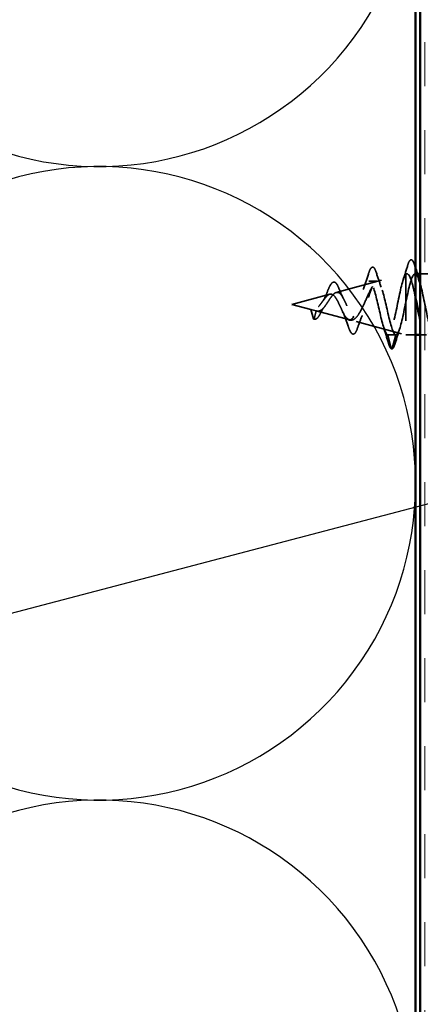
# Model space of a CAD drawing. Units: inches. Extents: x 0.6 to 33.4, y 0.6 to 21.4.
# Drawn here: x 9.4 to 10.3, y 14 to 16.1 of the extents above; entities that cross this region are included whole.
import ezdxf

# ---------------------------------------------------------------- set-up
doc = ezdxf.new("R2010")
doc.units = ezdxf.units.IN
doc.header["$LTSCALE"] = 2
doc.header["$MEASUREMENT"] = 0
doc.linetypes.add('DASHED', pattern=[0.2067, 0.1654, -0.0413])
for name, color, linetype, lineweight in [('Hatch (ANSI)', 7, 'Continuous', 18), ('Hidden (ANSI)', 7, 'DASHED', 35), ('Sketch Geometry (ANSI)', 7, 'Continuous', 25), ('Symbol (ANSI)', 7, 'Continuous', 25), ('Visible (ANSI)', 7, 'Continuous', 50)]:
    doc.layers.add(name, color=color, linetype=linetype, lineweight=lineweight)
doc.styles.add('Note Text (ANSI)', font='tahoma.ttf')
doc.dimstyles.new('Default (ANSI)$7', dxfattribs={"dimscale": 2, "dimtxt": 0.12, "dimasz": 0.098425, "dimexe": 0.125, "dimexo": 0.0625, "dimgap": 0.031496, "dimtad": 0, "dimtih": 1, "dimtoh": 1, "dimrnd": 1e-08, "dimzin": 4, "dimdsep": 46, "dimtxsty": 'Note Text (ANSI)', "dimcen": 0.09, "dimdle": 0.393701, "dimclrd": 256, "dimclre": 256, "dimclrt": 256, "dimadec": 0, "dimazin": 1, "dimtfac": 1, "dimtofl": 0, "dimtmove": 0, "dimatfit": 3, "dimfxl": 1, "dimtolj": 1, "dimtzin": 4, "dimlwd": -1, "dimlwe": -1, "dimarcsym": 0})

msp = doc.modelspace()

# ---------------------------------------------------------------- hatches: boundary and pattern name
at = {"layer": 'Hatch (ANSI)', "true_color": 0x804000}
h = msp.add_hatch(dxfattribs=at)
h.set_pattern_fill('INSUL', color=36, scale=0.75, angle=90, style=0)
h.paths.add_polyline_path([(10.80267, 19.88605), (10.80267, 7.5065), (10.30267, 7.5065), (10.30267, 19.88605)])

# ---------------------------------------------------------------- linework, layer by layer
at = {"layer": 'Hidden (ANSI)', "ltscale": 0.145906}
msp.add_line((10.12356, 15.49821), (10.27167, 15.53782), dxfattribs=at)
at = {"layer": 'Hidden (ANSI)', "ltscale": 0.194373}
msp.add_line((10.27167, 15.53782), (10.27167, 15.40782), dxfattribs=at)
at = {"layer": 'Hidden (ANSI)', "ltscale": 0.002757}
msp.add_line((10.27467, 15.53782), (10.27167, 15.53782), dxfattribs=at)
at = {"layer": 'Hidden (ANSI)', "ltscale": 0.004078}
msp.add_line((10.29606, 15.53782), (10.29167, 15.53782), dxfattribs=at)
at = {"layer": 'Hidden (ANSI)', "ltscale": 0.052279}
msp.add_line((10.35767, 15.53782), (10.30267, 15.53782), dxfattribs=at)
at = {"layer": 'Hidden (ANSI)', "ltscale": 0.01609}
for p, q in [((10.21001, 15.52215), (10.19301, 15.52215)), ((10.23317, 15.40782), (10.25017, 15.40782))]:
    msp.add_line(p, q, dxfattribs=at)
at = {"layer": 'Hidden (ANSI)', "ltscale": 0.079909}
msp.add_line((10.02867, 15.47282), (10.10983, 15.49453), dxfattribs=at)
at = {"layer": 'Hidden (ANSI)', "ltscale": 0.040313}
msp.add_line((10.02867, 15.47282), (10.06966, 15.46186), dxfattribs=at)
at = {"layer": 'Hidden (ANSI)', "ltscale": 0.010978}
msp.add_line((10.06966, 15.46186), (10.0809, 15.45885), dxfattribs=at)
at = {"layer": 'Hidden (ANSI)', "ltscale": 0.019138}
msp.add_line((10.0747, 15.44229), (10.06966, 15.46186), dxfattribs=at)
at = {"layer": 'Hidden (ANSI)', "ltscale": 0.016182}
msp.add_line((10.0809, 15.45885), (10.07664, 15.44229), dxfattribs=at)
at = {"layer": 'Hidden (ANSI)', "ltscale": 0.070543}
msp.add_line((10.0809, 15.45885), (10.15256, 15.43968), dxfattribs=at)
at = {"layer": 'Hidden (ANSI)', "ltscale": 0.002989}
msp.add_line((10.15537, 15.4393), (10.15213, 15.4393), dxfattribs=at)
at = {"layer": 'Hidden (ANSI)', "ltscale": 0.103847}
msp.add_line((10.16623, 15.43603), (10.27167, 15.40782), dxfattribs=at)
at = {"layer": 'Hidden (ANSI)', "ltscale": 0.028664}
for p, q in [((10.2407, 15.37857), (10.23317, 15.40782)), ((10.25017, 15.40782), (10.24264, 15.37857))]:
    msp.add_line(p, q, dxfattribs=at)
at = {"layer": 'Hidden (ANSI)', "ltscale": 0.019899}
msp.add_line((10.29267, 15.40782), (10.27167, 15.40782), dxfattribs=at)
at = {"layer": 'Hidden (ANSI)', "ltscale": 0.012757}
msp.add_line((10.31617, 15.40782), (10.30267, 15.40782), dxfattribs=at)
at = {"layer": 'Hidden (ANSI)', "ltscale": 0.002412}
for centre in [(10.07567, 15.44254), (10.24167, 15.37882)]:
    msp.add_arc(centre, 0.001, 194.43974, 345.56026, dxfattribs=at)
at = {"layer": 'Hidden (ANSI)', "ltscale": 0.088288}
msp.add_open_spline([(10.19195, 15.53725), (10.19342, 15.54214), (10.19489, 15.54592), (10.19794, 15.55096), (10.19979, 15.55244), (10.20356, 15.55153), (10.20491, 15.54982), (10.20722, 15.54531), (10.20818, 15.54278), (10.20914, 15.53973)], degree=3, knots=[0, 0, 0, 0, 0.06489246, 0.06489246, 0.13077085, 0.13077085, 0.18983606, 0.18983606, 0.23484667, 0.23484667, 0.23484667, 0.23484667], dxfattribs=at)
at = {"layer": 'Hidden (ANSI)', "ltscale": 0.031888}
for points in [[(10.26584, 15.52385), (10.26926, 15.53426), (10.27248, 15.54492), (10.27562, 15.5556)], [(10.25899, 15.4218), (10.25558, 15.41139), (10.25236, 15.40073), (10.24922, 15.39004)]]:
    msp.add_open_spline(points, degree=3, dxfattribs=at)
at = {"layer": 'Hidden (ANSI)', "ltscale": 0.090851}
msp.add_open_spline([(10.27562, 15.5556), (10.2771, 15.56067), (10.27856, 15.56423), (10.28108, 15.56718), (10.28209, 15.56784), (10.28505, 15.5678), (10.28644, 15.56617), (10.28874, 15.56169), (10.28973, 15.55898), (10.29072, 15.5556)], degree=3, knots=[0, 0, 0, 0, 0.08068206, 0.08068206, 0.12137804, 0.12137804, 0.18811443, 0.18811443, 0.24184971, 0.24184971, 0.24184971, 0.24184971], dxfattribs=at)
at = {"layer": 'Hidden (ANSI)', "ltscale": 0.006482}
msp.add_open_spline([(10.29072, 15.5556), (10.29137, 15.5534), (10.29202, 15.55121), (10.29267, 15.54901)], degree=3, dxfattribs=at)
at = {"layer": 'Hidden (ANSI)', "ltscale": 0.033746}
msp.add_open_spline([(10.18112, 15.50423), (10.18501, 15.51478), (10.18855, 15.52601), (10.19195, 15.53725)], degree=3, dxfattribs=at)
at = {"layer": 'Hidden (ANSI)', "ltscale": 0.03136}
msp.add_open_spline([(10.20914, 15.53973), (10.21238, 15.52937), (10.21577, 15.51907), (10.21943, 15.50934)], degree=3, dxfattribs=at)
at = {"layer": 'Hidden (ANSI)', "ltscale": 0.183535}
msp.add_open_spline([(10.27167, 15.53615), (10.26623, 15.53013), (10.26079, 15.50646), (10.25535, 15.47986), (10.24991, 15.45325), (10.24447, 15.42562), (10.23903, 15.41412), (10.23708, 15.40999), (10.23512, 15.40793), (10.23317, 15.40782)], degree=3, knots=[85.0501047, 85.0501047, 85.0501047, 85.0501047, 86.2853817, 86.2853817, 86.2853817, 87.5206586, 87.5206586, 87.5206586, 87.9645943, 87.9645943, 87.9645943, 87.9645943], dxfattribs=at)
at = {"layer": 'Hidden (ANSI)', "ltscale": 0.100108}
msp.add_open_spline([(10.29267, 15.4862), (10.2903, 15.49761), (10.28793, 15.50841), (10.28556, 15.51697), (10.28093, 15.53369), (10.2763, 15.54128), (10.27167, 15.53615)], degree=3, knots=[83.4603831, 83.4603831, 83.4603831, 83.4603831, 83.9988323, 83.9988323, 83.9988323, 85.0501047, 85.0501047, 85.0501047, 85.0501047], dxfattribs=at)
at = {"layer": 'Hidden (ANSI)', "ltscale": 0.137353}
msp.add_open_spline([(10.27167, 15.47651), (10.27711, 15.50323), (10.28255, 15.52795), (10.28799, 15.53531), (10.29216, 15.54096), (10.29633, 15.5361), (10.30049, 15.52367)], degree=3, knots=[-86.3370222, -86.3370222, -86.3370222, -86.3370222, -85.1017453, -85.1017453, -85.1017453, -84.15485, -84.15485, -84.15485, -84.15485], dxfattribs=at)
at = {"layer": 'Hidden (ANSI)', "ltscale": 1.009213}
msp.add_open_spline([(10.80267, 15.43107), (10.79892, 15.4453), (10.79516, 15.46442), (10.79141, 15.48267), (10.78597, 15.50913), (10.78053, 15.53185), (10.77509, 15.53673), (10.76965, 15.54161), (10.76421, 15.5283), (10.75877, 15.50506), (10.75333, 15.48182), (10.74789, 15.45032), (10.74246, 15.43014), (10.73702, 15.40995), (10.73158, 15.40253), (10.72614, 15.41248), (10.7207, 15.42243), (10.71526, 15.44903), (10.70982, 15.47577), (10.70438, 15.50251), (10.69894, 15.52745), (10.6935, 15.53511), (10.68806, 15.54276), (10.68262, 15.53258), (10.67718, 15.51089), (10.67174, 15.4892), (10.66631, 15.45755), (10.66087, 15.43561), (10.65543, 15.41366), (10.64999, 15.403), (10.64455, 15.41025), (10.63911, 15.41749), (10.63367, 15.44212), (10.62823, 15.46883), (10.62279, 15.49555), (10.61735, 15.52242), (10.61191, 15.53277), (10.60647, 15.54312), (10.60103, 15.53619), (10.59559, 15.51629), (10.59016, 15.49639), (10.58472, 15.46495), (10.57928, 15.4415), (10.57384, 15.41805), (10.5684, 15.40427), (10.56296, 15.40873), (10.55752, 15.41319), (10.55208, 15.43555), (10.54664, 15.46194), (10.5412, 15.48832), (10.53576, 15.51683), (10.53032, 15.52975), (10.52488, 15.54267), (10.51944, 15.53907), (10.51401, 15.52119), (10.50857, 15.50332), (10.50313, 15.47244), (10.49769, 15.44775), (10.49225, 15.42306), (10.48681, 15.40632), (10.48137, 15.40794), (10.47593, 15.40956), (10.47049, 15.42941), (10.46505, 15.45517), (10.45961, 15.48093), (10.45417, 15.51073), (10.44873, 15.52608), (10.44329, 15.54142), (10.43786, 15.5412), (10.43242, 15.52555), (10.42698, 15.50989), (10.42154, 15.47994), (10.4161, 15.45429), (10.41066, 15.42863), (10.40522, 15.40913), (10.39978, 15.40789), (10.39434, 15.40665), (10.3889, 15.42376), (10.38346, 15.4486), (10.37802, 15.47344), (10.37258, 15.50421), (10.36715, 15.5218), (10.36171, 15.5394), (10.35627, 15.54255), (10.35083, 15.5293), (10.34539, 15.51605), (10.33995, 15.48735), (10.33451, 15.46103), (10.32907, 15.43471), (10.32363, 15.41267), (10.31819, 15.40858), (10.31302, 15.4047), (10.30784, 15.41734), (10.30267, 15.43892)], degree=3, knots=[44.852859, 44.852859, 44.852859, 44.852859, 45.705247, 45.705247, 45.705247, 46.9405239, 46.9405239, 46.9405239, 48.1758009, 48.1758009, 48.1758009, 49.4110778, 49.4110778, 49.4110778, 50.6463547, 50.6463547, 50.6463547, 51.8816317, 51.8816317, 51.8816317, 53.1169086, 53.1169086, 53.1169086, 54.3521856, 54.3521856, 54.3521856, 55.5874625, 55.5874625, 55.5874625, 56.8227395, 56.8227395, 56.8227395, 58.0580164, 58.0580164, 58.0580164, 59.2932934, 59.2932934, 59.2932934, 60.5285703, 60.5285703, 60.5285703, 61.7638473, 61.7638473, 61.7638473, 62.9991242, 62.9991242, 62.9991242, 64.2344011, 64.2344011, 64.2344011, 65.4696781, 65.4696781, 65.4696781, 66.704955, 66.704955, 66.704955, 67.940232, 67.940232, 67.940232, 69.1755089, 69.1755089, 69.1755089, 70.4107859, 70.4107859, 70.4107859, 71.6460628, 71.6460628, 71.6460628, 72.8813398, 72.8813398, 72.8813398, 74.1166167, 74.1166167, 74.1166167, 75.3518937, 75.3518937, 75.3518937, 76.5871706, 76.5871706, 76.5871706, 77.8224475, 77.8224475, 77.8224475, 79.0577245, 79.0577245, 79.0577245, 80.2930014, 80.2930014, 80.2930014, 81.5282784, 81.5282784, 81.5282784, 82.7033729, 82.7033729, 82.7033729, 82.7033729], dxfattribs=at)
at = {"layer": 'Hidden (ANSI)', "ltscale": 1.009212}
msp.add_open_spline([(10.30267, 15.51651), (10.30321, 15.51456), (10.30376, 15.51248), (10.3043, 15.51029), (10.30974, 15.48841), (10.31518, 15.45677), (10.32062, 15.435), (10.32606, 15.41323), (10.3315, 15.40292), (10.33694, 15.41045), (10.34238, 15.41799), (10.34782, 15.44284), (10.35326, 15.46957), (10.3587, 15.4963), (10.36414, 15.52299), (10.36958, 15.53305), (10.37502, 15.54312), (10.38045, 15.53584), (10.38589, 15.51573), (10.39133, 15.49563), (10.39677, 15.46416), (10.40221, 15.44085), (10.40765, 15.41755), (10.41309, 15.4041), (10.41853, 15.40886), (10.42397, 15.41362), (10.42941, 15.43623), (10.43485, 15.46267), (10.44029, 15.48911), (10.44573, 15.51745), (10.45116, 15.5301), (10.4566, 15.54275), (10.46204, 15.5388), (10.46748, 15.52069), (10.47292, 15.50259), (10.47836, 15.47164), (10.4838, 15.44707), (10.48924, 15.42249), (10.49468, 15.40607), (10.50012, 15.40799), (10.50556, 15.40991), (10.511, 15.43005), (10.51644, 15.45588), (10.52188, 15.48172), (10.52731, 15.51141), (10.53275, 15.5265), (10.53819, 15.54159), (10.54363, 15.54101), (10.54907, 15.52511), (10.55451, 15.50921), (10.55995, 15.47914), (10.56539, 15.45358), (10.57083, 15.42801), (10.57627, 15.4088), (10.58171, 15.40786), (10.58715, 15.40693), (10.59259, 15.42434), (10.59803, 15.44929), (10.60346, 15.47424), (10.6089, 15.50492), (10.61434, 15.52229), (10.61978, 15.53965), (10.62522, 15.54244), (10.63066, 15.52893), (10.6361, 15.51541), (10.64154, 15.48657), (10.64698, 15.4603), (10.65242, 15.43404), (10.65786, 15.41225), (10.6633, 15.40847), (10.66874, 15.40469), (10.67418, 15.41919), (10.67961, 15.44297), (10.68505, 15.46674), (10.69049, 15.49808), (10.69593, 15.51751), (10.70137, 15.53695), (10.70681, 15.54308), (10.71225, 15.53211), (10.71769, 15.52113), (10.72313, 15.49384), (10.72857, 15.46717), (10.73401, 15.44051), (10.73945, 15.4164), (10.74489, 15.40982), (10.75033, 15.40324), (10.75576, 15.41465), (10.7612, 15.43698), (10.76664, 15.45931), (10.77208, 15.49094), (10.77752, 15.51222), (10.78296, 15.53351), (10.7884, 15.54292), (10.79384, 15.53461), (10.79678, 15.53011), (10.79973, 15.5206), (10.80267, 15.50858)], degree=3, knots=[-83.9902903, -83.9902903, -83.9902903, -83.9902903, -83.8664683, -83.8664683, -83.8664683, -82.6311914, -82.6311914, -82.6311914, -81.3959144, -81.3959144, -81.3959144, -80.1606375, -80.1606375, -80.1606375, -78.9253605, -78.9253605, -78.9253605, -77.6900836, -77.6900836, -77.6900836, -76.4548066, -76.4548066, -76.4548066, -75.2195297, -75.2195297, -75.2195297, -73.9842528, -73.9842528, -73.9842528, -72.7489758, -72.7489758, -72.7489758, -71.5136989, -71.5136989, -71.5136989, -70.2784219, -70.2784219, -70.2784219, -69.043145, -69.043145, -69.043145, -67.807868, -67.807868, -67.807868, -66.5725911, -66.5725911, -66.5725911, -65.3373141, -65.3373141, -65.3373141, -64.1020372, -64.1020372, -64.1020372, -62.8667602, -62.8667602, -62.8667602, -61.6314833, -61.6314833, -61.6314833, -60.3962064, -60.3962064, -60.3962064, -59.1609294, -59.1609294, -59.1609294, -57.9256525, -57.9256525, -57.9256525, -56.6903755, -56.6903755, -56.6903755, -55.4550986, -55.4550986, -55.4550986, -54.2198216, -54.2198216, -54.2198216, -52.9845447, -52.9845447, -52.9845447, -51.7492677, -51.7492677, -51.7492677, -50.5139908, -50.5139908, -50.5139908, -49.2787139, -49.2787139, -49.2787139, -48.0434369, -48.0434369, -48.0434369, -46.80816, -46.80816, -46.80816, -46.1397764, -46.1397764, -46.1397764, -46.1397764], dxfattribs=at)
at = {"layer": 'Hidden (ANSI)', "ltscale": 0.280551}
msp.add_open_spline([(10.0809, 15.45885), (10.08324, 15.45823), (10.08545, 15.45825), (10.0899, 15.45967), (10.09204, 15.46106), (10.09634, 15.46502), (10.09843, 15.46755), (10.10263, 15.47329), (10.10467, 15.47643), (10.10878, 15.48277), (10.11078, 15.48585), (10.11482, 15.49139), (10.1168, 15.49373), (10.12078, 15.49718), (10.12273, 15.49819), (10.12666, 15.49864), (10.12859, 15.49801), (10.13248, 15.4951), (10.13439, 15.49281), (10.13825, 15.48683), (10.14015, 15.48318), (10.14398, 15.47503), (10.14586, 15.47061), (10.14966, 15.46168), (10.15154, 15.45727), (10.15532, 15.44915), (10.15718, 15.44556), (10.16094, 15.43981), (10.1628, 15.43777), (10.16654, 15.4356), (10.16839, 15.43557), (10.17211, 15.43763), (10.17395, 15.43976), (10.17767, 15.44597), (10.1795, 15.45003), (10.1832, 15.45957), (10.18503, 15.46498), (10.18872, 15.47642), (10.19055, 15.48233), (10.19378, 15.4924), (10.19517, 15.49661), (10.19797, 15.50437), (10.19936, 15.50787), (10.20075, 15.51083)], degree=3, knots=[0, 0, 0, 0, 0.02597142, 0.02597142, 0.05261238, 0.05261238, 0.08005945, 0.08005945, 0.10841181, 0.10841181, 0.13774342, 0.13774342, 0.16811081, 0.16811081, 0.19955811, 0.19955811, 0.23212033, 0.23212033, 0.26582577, 0.26582577, 0.30069756, 0.30069756, 0.33675484, 0.33675484, 0.37401362, 0.37401362, 0.41248743, 0.41248743, 0.45218778, 0.45218778, 0.49312452, 0.49312452, 0.53530616, 0.53530616, 0.57874008, 0.57874008, 0.62343273, 0.62343273, 0.66938974, 0.66938974, 0.70525632, 0.70525632, 0.74193751, 0.74193751, 0.74193751, 0.74193751], dxfattribs=at)
at = {"layer": 'Hidden (ANSI)', "ltscale": 0.078163}
msp.add_open_spline([(10.10523, 15.50132), (10.10673, 15.50524), (10.10821, 15.50873), (10.11114, 15.51438), (10.1126, 15.5166), (10.1157, 15.51969), (10.11748, 15.52052), (10.12088, 15.52), (10.12238, 15.51891), (10.12446, 15.51636), (10.12517, 15.5153), (10.127, 15.51206), (10.12812, 15.50958), (10.12921, 15.50674)], degree=3, knots=[0, 0, 0, 0, 0.03820607, 0.03820607, 0.07666554, 0.07666554, 0.11777887, 0.11777887, 0.15521059, 0.15521059, 0.17510174, 0.17510174, 0.2079958, 0.2079958, 0.2079958, 0.2079958], dxfattribs=at)
at = {"layer": 'Hidden (ANSI)', "ltscale": 0.023991}
msp.add_open_spline([(10.12921, 15.50674), (10.13204, 15.49938), (10.13509, 15.49227), (10.13838, 15.48637)], degree=3, dxfattribs=at)
at = {"layer": 'Hidden (ANSI)', "ltscale": 0.318866}
msp.add_open_spline([(10.23317, 15.40782), (10.22771, 15.40992), (10.22226, 15.4301), (10.2168, 15.45371), (10.21134, 15.47733), (10.20588, 15.50246), (10.20043, 15.51414), (10.19497, 15.52583), (10.18951, 15.52366), (10.18406, 15.51152), (10.1786, 15.49938), (10.17314, 15.47864), (10.16769, 15.46317), (10.16223, 15.4477), (10.15677, 15.43849), (10.15132, 15.43937), (10.1491, 15.43973), (10.14689, 15.44156), (10.14468, 15.44444)], degree=3, knots=[0, 0, 0, 0, 1.2392573, 1.2392573, 1.2392573, 2.4785146, 2.4785146, 2.4785146, 3.7177719, 3.7177719, 3.7177719, 4.9570292, 4.9570292, 4.9570292, 6.1962865, 6.1962865, 6.1962865, 6.6990377, 6.6990377, 6.6990377, 6.6990377], dxfattribs=at)
at = {"layer": 'Hidden (ANSI)', "ltscale": 0.121837}
msp.add_open_spline([(10.20075, 15.51083), (10.19816, 15.50672), (10.19556, 15.50167), (10.19028, 15.49052), (10.18766, 15.48458), (10.18234, 15.47278), (10.17971, 15.46704), (10.17435, 15.45668), (10.1717, 15.45214), (10.1663, 15.44495), (10.16363, 15.44232), (10.15818, 15.43933), (10.15549, 15.43893), (10.15007, 15.44032), (10.14742, 15.44195), (10.14468, 15.44444)], degree=3, knots=[0, 0, 0, 0, 0.05200187, 0.05200187, 0.10228874, 0.10228874, 0.15088058, 0.15088058, 0.19780104, 0.19780104, 0.24307836, 0.24307836, 0.28674666, 0.28674666, 0.32754219, 0.32754219, 0.32754219, 0.32754219], dxfattribs=at)
at = {"layer": 'Hidden (ANSI)', "ltscale": 0.203456}
msp.add_open_spline([(10.25017, 15.40782), (10.24471, 15.40992), (10.23926, 15.4301), (10.2338, 15.45371), (10.22834, 15.47733), (10.22288, 15.50246), (10.21743, 15.51414), (10.21197, 15.52583), (10.20651, 15.52366), (10.20106, 15.51152), (10.20096, 15.51129), (10.20085, 15.51106), (10.20075, 15.51083)], degree=3, knots=[0, 0, 0, 0, 1.2392573, 1.2392573, 1.2392573, 2.4785146, 2.4785146, 2.4785146, 3.7177719, 3.7177719, 3.7177719, 3.741021, 3.741021, 3.741021, 3.741021], dxfattribs=at)
at = {"layer": 'Hidden (ANSI)', "ltscale": 0.139736}
msp.add_open_spline([(10.14468, 15.44444), (10.14293, 15.44657), (10.14118, 15.44944), (10.13761, 15.45618), (10.13585, 15.45995), (10.13226, 15.46775), (10.13048, 15.47169), (10.12687, 15.47911), (10.12508, 15.48251), (10.12144, 15.48827), (10.11964, 15.49058), (10.11597, 15.49377), (10.11415, 15.49465), (10.11043, 15.4949), (10.10859, 15.49432), (10.10483, 15.49185), (10.10297, 15.49004), (10.09916, 15.48558), (10.09726, 15.48303), (10.09338, 15.47768), (10.09145, 15.47498), (10.08749, 15.46997), (10.08552, 15.46772), (10.08145, 15.46413), (10.07942, 15.46281), (10.07605, 15.46163), (10.07478, 15.46139), (10.07223, 15.46134), (10.07096, 15.46151), (10.06966, 15.46186)], degree=3, knots=[0, 0, 0, 0, 0.03506, 0.03506, 0.06896351, 0.06896351, 0.10172401, 0.10172401, 0.13335747, 0.13335747, 0.16388299, 0.16388299, 0.1933236, 0.1933236, 0.22170744, 0.22170744, 0.2490693, 0.2490693, 0.27545285, 0.27545285, 0.30091379, 0.30091379, 0.32552459, 0.32552459, 0.34938143, 0.34938143, 0.36340707, 0.36340707, 0.37691014, 0.37691014, 0.37691014, 0.37691014], dxfattribs=at)
at = {"layer": 'Hidden (ANSI)', "ltscale": 0.027613}
msp.add_open_spline([(10.09439, 15.47907), (10.09619, 15.48155), (10.09791, 15.48461), (10.10154, 15.49204), (10.10343, 15.49661), (10.10523, 15.50132)], degree=3, knots=[0, 0, 0, 0, 0.032894094, 0.032894094, 0.073733177, 0.073733177, 0.073733177, 0.073733177], dxfattribs=at)
at = {"layer": 'Hidden (ANSI)', "ltscale": 0.018957}
msp.add_open_spline([(10.09792, 15.46704), (10.09584, 15.46451), (10.09383, 15.46129), (10.09126, 15.45646), (10.0906, 15.45514), (10.08994, 15.45378)], degree=3, knots=[0, 0, 0, 0, 0.037337858, 0.037337858, 0.050704828, 0.050704828, 0.050704828, 0.050704828], dxfattribs=at)
at = {"layer": 'Hidden (ANSI)', "ltscale": 0.102475}
msp.add_open_spline([(10.27167, 15.47651), (10.26623, 15.44979), (10.26079, 15.42299), (10.25535, 15.41276), (10.25362, 15.40951), (10.2519, 15.4079), (10.25017, 15.40782)], degree=3, knots=[86.3370222, 86.3370222, 86.3370222, 86.3370222, 87.5722991, 87.5722991, 87.5722991, 87.9645943, 87.9645943, 87.9645943, 87.9645943], dxfattribs=at)
at = {"layer": 'Hidden (ANSI)', "ltscale": 0.035209}
msp.add_open_spline([(10.08994, 15.45378), (10.08839, 15.45056), (10.08678, 15.44778), (10.08349, 15.44364), (10.08174, 15.44216), (10.0784, 15.44099), (10.07682, 15.44103), (10.07531, 15.44161)], degree=3, knots=[0, 0, 0, 0, 0.033903293, 0.033903293, 0.067031025, 0.067031025, 0.093753588, 0.093753588, 0.093753588, 0.093753588], dxfattribs=at)
at = {"layer": 'Hidden (ANSI)', "ltscale": 0.033684}
msp.add_open_spline([(10.14892, 15.42636), (10.14534, 15.43731), (10.14147, 15.44834), (10.13707, 15.45742)], degree=3, dxfattribs=at)
at = {"layer": 'Hidden (ANSI)', "ltscale": 0.028892}
msp.add_open_spline([(10.17914, 15.44943), (10.17587, 15.44206), (10.17284, 15.4339), (10.16965, 15.42463), (10.16931, 15.42365), (10.16898, 15.42267)], degree=3, knots=[0, 0, 0, 0, 0.069025734, 0.069025734, 0.077167146, 0.077167146, 0.077167146, 0.077167146], dxfattribs=at)
at = {"layer": 'Hidden (ANSI)', "ltscale": 0.084429}
msp.add_open_spline([(10.16898, 15.42267), (10.16748, 15.41826), (10.16596, 15.41481), (10.16273, 15.41031), (10.16072, 15.40907), (10.15704, 15.41007), (10.15561, 15.41155), (10.15348, 15.41498), (10.15275, 15.41643), (10.15099, 15.42042), (10.14996, 15.4232), (10.14892, 15.42636)], degree=3, knots=[0, 0, 0, 0, 0.0575118, 0.0575118, 0.11480265, 0.11480265, 0.16284669, 0.16284669, 0.18869283, 0.18869283, 0.22459478, 0.22459478, 0.22459478, 0.22459478], dxfattribs=at)
at = {"layer": 'Hidden (ANSI)', "ltscale": 0.032664}
msp.add_open_spline([(10.23454, 15.39074), (10.23138, 15.40172), (10.22813, 15.41268), (10.22468, 15.4234)], degree=3, dxfattribs=at)
at = {"layer": 'Hidden (ANSI)', "ltscale": 0.04193}
msp.add_open_spline([(10.24131, 15.37789), (10.23975, 15.37849), (10.2386, 15.38013), (10.23647, 15.38467), (10.2355, 15.3874), (10.23454, 15.39074)], degree=3, knots=[0, 0, 0, 0, 0.06075022, 0.06075022, 0.11185814, 0.11185814, 0.11185814, 0.11185814], dxfattribs=at)
at = {"layer": 'Hidden (ANSI)', "ltscale": 0.045372}
msp.add_open_spline([(10.24922, 15.39004), (10.24774, 15.38498), (10.24628, 15.38141), (10.24377, 15.37847), (10.24278, 15.37782), (10.24167, 15.37782)], degree=3, knots=[0, 0, 0, 0, 0.08068206, 0.08068206, 0.1208897, 0.1208897, 0.1208897, 0.1208897], dxfattribs=at)
at = {"layer": 'Sketch Geometry (ANSI)', "color": 150, "true_color": 0x0080ff}
for centre in [(9.61767, 16.4415), (9.61767, 15.0915), (9.61767, 13.7415)]:
    msp.add_arc(centre, 0.675, 250.6261, 109.3739, dxfattribs=at)
at = {"layer": 'Visible (ANSI)', "color": 150, "true_color": 0x0080ff}
msp.add_line((10.29267, 19.88605), (10.29267, 9.0165), dxfattribs=at)
at = {"layer": 'Visible (ANSI)', "color": 36, "true_color": 0x804000}
msp.add_line((10.30267, 7.5065), (10.30267, 19.88605), dxfattribs=at)
at = {"layer": 'Visible (ANSI)'}
for p, q in [((10.30267, 15.53782), (10.29606, 15.53782)), ((10.30267, 15.40782), (10.29267, 15.40782))]:
    msp.add_line(p, q, dxfattribs=at)
for points in [[(10.29267, 15.54901), (10.29519, 15.54054), (10.29778, 15.53211), (10.30049, 15.52385)], [(10.30049, 15.52367), (10.30122, 15.5215), (10.30194, 15.51912), (10.30267, 15.51651)]]:
    msp.add_open_spline(points, degree=3, dxfattribs=at)
msp.add_open_spline([(10.30267, 15.43892), (10.3024, 15.44003), (10.30214, 15.44116), (10.30187, 15.44231), (10.29881, 15.45564), (10.29574, 15.47144), (10.29267, 15.4862)], degree=3, knots=[82.70337287, 82.70337287, 82.70337287, 82.70337287, 82.76355532, 82.76355532, 82.76355532, 83.46038315, 83.46038315, 83.46038315, 83.46038315], dxfattribs=at)

# ---------------------------------------------------------------- leaders
at = {"layer": 'Symbol (ANSI)', "annotation_type": 0, "has_hookline": 1, "hookline_direction": 0}
for points, text_width in [([(6.78267, 14.11768), (14.20594, 16.07087)], 1.98995), ([(8.98318, 13.24909), (14.2111, 14.61404)], 1.40083)]:
    msp.add_leader(points, dimstyle='Default (ANSI)$7', override={"dimtad": 0}, dxfattribs=dict(at, text_width=text_width))

doc.saveas('drawing.dxf')
